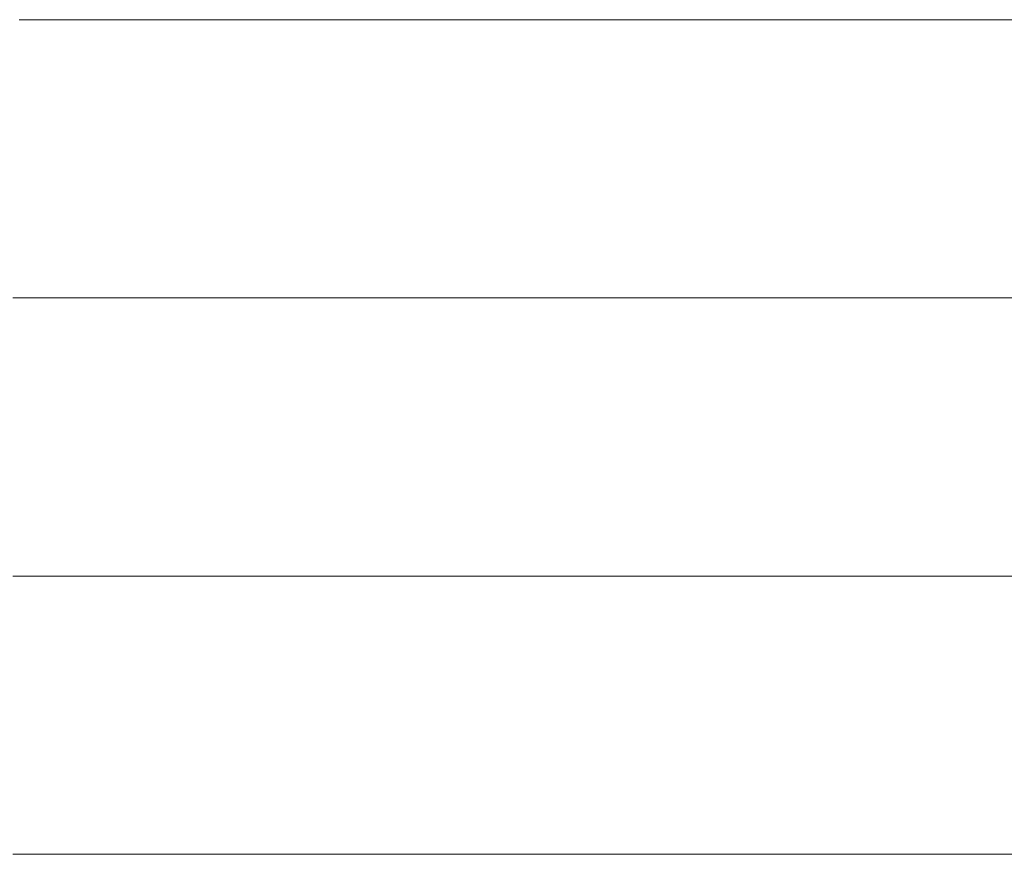
# Model space of a CAD drawing. Units: millimetres. Extents: x 59 to 11996, y 24 to 8424.
# Drawn here: x 8674 to 8699, y 490 to 511 of the extents above; entities that cross this region are included whole.
import ezdxf

# ---------------------------------------------------------------- set-up
doc = ezdxf.new("R2010")
doc.units = ezdxf.units.MM
doc.header["$MEASUREMENT"] = 0
doc.layers.add('(1) Shape lines', color=7, linetype='Continuous', lineweight=35)

# ---------------------------------------------------------------- blocks, each defined once
blk = doc.blocks.new('HATCH_1191_80aa586c-8f71-4fc4-ae11-591fb89c795e')
at = {"layer": '(1) Shape lines', "color": 0, "lineweight": 9}
for p, q in [((8673.748, 504), (8673.564, 504)), ((8673.768, 497), (8673.564, 497)), ((8673.789, 490), (8673.564, 490))]:
    blk.add_line(p, q, dxfattribs=at)
blk = doc.blocks.new('HATCH_1192_714961e7-b5b0-40f6-b059-847ba43b68b8')
at = {"layer": '(1) Shape lines', "color": 0, "lineweight": 9}
for p, q in [((8674.037, 511), (8673.727, 511)), ((8674.037, 504), (8673.748, 504)), ((8674.037, 497), (8673.768, 497)), ((8674.037, 490), (8673.789, 490))]:
    blk.add_line(p, q, dxfattribs=at)
blk = doc.blocks.new('HATCH_1197_26c312e2-058b-4de9-a4a9-9da5b9aa47a5')
at = {"layer": '(1) Shape lines', "color": 0, "lineweight": 9}
for p, q in [((8674.053, 511), (8674.037, 511)), ((8674.055, 504), (8674.037, 504)), ((8674.057, 497), (8674.037, 497)), ((8674.059, 490), (8674.037, 490))]:
    blk.add_line(p, q, dxfattribs=at)
blk = doc.blocks.new('HATCH_1198_3f9ac716-4c62-4865-a376-504e1fdc395a')
at = {"layer": '(1) Shape lines', "color": 0, "lineweight": 9}
for p, q in [((8674.083, 511), (8674.053, 511)), ((8674.083, 504), (8674.055, 504)), ((8674.083, 497), (8674.057, 497)), ((8674.083, 490), (8674.059, 490))]:
    blk.add_line(p, q, dxfattribs=at)
blk = doc.blocks.new('HATCH_1203_3ca65420-8ad0-4d1b-a58e-6051528407f6')
at = {"layer": '(1) Shape lines', "color": 0, "lineweight": 9}
for p, q in [((8674.181, 511), (8674.083, 511)), ((8674.193, 504), (8674.083, 504)), ((8674.206, 497), (8674.083, 497)), ((8674.218, 490), (8674.083, 490))]:
    blk.add_line(p, q, dxfattribs=at)
blk = doc.blocks.new('HATCH_1204_da243ecb-e9d1-41e7-b5e7-69b6f05b2234')
at = {"layer": '(1) Shape lines', "color": 0, "lineweight": 9}
for p, q in [((8674.363, 511), (8674.181, 511)), ((8674.363, 504), (8674.193, 504)), ((8674.363, 497), (8674.206, 497)), ((8674.363, 490), (8674.218, 490))]:
    blk.add_line(p, q, dxfattribs=at)
blk = doc.blocks.new('HATCH_1209_08635c6e-7e3b-42f5-a3f8-39fbcbb5352c')
at = {"layer": '(1) Shape lines', "color": 0, "lineweight": 9}
for p, q in [((8674.434, 511), (8674.363, 511)), ((8674.443, 504), (8674.363, 504)), ((8674.451, 497), (8674.363, 497)), ((8674.46, 490), (8674.363, 490))]:
    blk.add_line(p, q, dxfattribs=at)
blk = doc.blocks.new('HATCH_1210_362602f9-b958-4a69-b53d-665e2225d094')
at = {"layer": '(1) Shape lines', "color": 0, "lineweight": 9}
for p, q in [((8674.563, 511), (8674.434, 511)), ((8674.563, 504), (8674.443, 504)), ((8674.563, 497), (8674.451, 497)), ((8674.563, 490), (8674.46, 490))]:
    blk.add_line(p, q, dxfattribs=at)
blk = doc.blocks.new('HATCH_1215_957ca964-e54b-4ea0-baf2-93bce26352fc')
at = {"layer": '(1) Shape lines', "color": 0, "lineweight": 9}
for p, q in [((8674.572, 511), (8674.563, 511)), ((8674.573, 504), (8674.563, 504)), ((8674.574, 497), (8674.563, 497)), ((8674.575, 490), (8674.563, 490))]:
    blk.add_line(p, q, dxfattribs=at)
blk = doc.blocks.new('HATCH_1216_e1b2ffdc-c11b-44bf-bc2b-7a471d3ae89f')
at = {"layer": '(1) Shape lines', "color": 0, "lineweight": 9}
for p, q in [((8674.588, 511), (8674.572, 511)), ((8674.588, 504), (8674.573, 504)), ((8674.588, 497), (8674.574, 497)), ((8674.588, 490), (8674.575, 490))]:
    blk.add_line(p, q, dxfattribs=at)
blk = doc.blocks.new('HATCH_1221_970c8818-63c6-40c9-b5a6-4bbf71f3d26e')
at = {"layer": '(1) Shape lines', "color": 0, "lineweight": 9}
for p, q in [((8674.683, 511), (8674.588, 511)), ((8674.695, 504), (8674.588, 504)), ((8674.707, 497), (8674.588, 497)), ((8674.718, 490), (8674.588, 490))]:
    blk.add_line(p, q, dxfattribs=at)
blk = doc.blocks.new('HATCH_1222_9bb818a6-1ab1-4763-8202-f16fca13e058')
at = {"layer": '(1) Shape lines', "color": 0, "lineweight": 9}
for p, q in [((8674.857, 511), (8674.683, 511)), ((8674.857, 504), (8674.695, 504)), ((8674.857, 497), (8674.707, 497)), ((8674.857, 490), (8674.718, 490))]:
    blk.add_line(p, q, dxfattribs=at)
blk = doc.blocks.new('HATCH_1227_d75ae041-0c9e-4003-a492-dfb671ff9be2')
at = {"layer": '(1) Shape lines', "color": 0, "lineweight": 9}
for p, q in [((8674.933, 511), (8674.857, 511)), ((8674.943, 504), (8674.857, 504)), ((8674.952, 497), (8674.857, 497)), ((8674.961, 490), (8674.857, 490))]:
    blk.add_line(p, q, dxfattribs=at)
blk = doc.blocks.new('HATCH_1228_cc1c8b1f-d8c7-4c62-b92d-c8c56e4a3f29')
at = {"layer": '(1) Shape lines', "color": 0, "lineweight": 9}
for p, q in [((8675.07, 511), (8674.933, 511)), ((8675.07, 504), (8674.943, 504)), ((8675.07, 497), (8674.952, 497)), ((8675.07, 490), (8674.961, 490))]:
    blk.add_line(p, q, dxfattribs=at)
blk = doc.blocks.new('HATCH_1233_6c23d3a2-59b6-40e2-aa6c-62346598a66a')
at = {"layer": '(1) Shape lines', "color": 0, "lineweight": 9}
for p, q in [((8675.409, 511), (8675.07, 511)), ((8675.45, 504), (8675.07, 504)), ((8675.491, 497), (8675.07, 497)), ((8675.532, 490), (8675.07, 490))]:
    blk.add_line(p, q, dxfattribs=at)
blk = doc.blocks.new('HATCH_1234_2ec9704b-0c5a-45f0-997f-6fb3be6a4adb')
at = {"layer": '(1) Shape lines', "color": 0, "lineweight": 9}
for p, q in [((8676.002, 511), (8675.409, 511)), ((8676.002, 504), (8675.45, 504)), ((8676.002, 497), (8675.491, 497)), ((8676.002, 490), (8675.532, 490))]:
    blk.add_line(p, q, dxfattribs=at)
blk = doc.blocks.new('HATCH_1239_8d7240af-b2e6-4a41-96df-6a530a537711')
at = {"layer": '(1) Shape lines', "color": 0, "lineweight": 9}
for p, q in [((8676.425, 511), (8676.002, 511)), ((8676.475, 504), (8676.002, 504)), ((8676.524, 497), (8676.002, 497)), ((8676.574, 490), (8676.002, 490))]:
    blk.add_line(p, q, dxfattribs=at)
blk = doc.blocks.new('HATCH_1240_b1bbb4f7-47be-48c7-9270-f70e9f270721')
at = {"layer": '(1) Shape lines', "color": 0, "lineweight": 9}
for p, q in [((8677.129, 511), (8676.425, 511)), ((8677.129, 504), (8676.475, 504)), ((8677.129, 497), (8676.524, 497)), ((8677.129, 490), (8676.574, 490))]:
    blk.add_line(p, q, dxfattribs=at)
blk = doc.blocks.new('HATCH_1245_35c32257-f0f6-4404-8163-90f9dc07f16c')
at = {"layer": '(1) Shape lines', "color": 0, "lineweight": 9}
for p, q in [((8677.532, 511), (8677.129, 511)), ((8677.578, 504), (8677.129, 504)), ((8677.623, 497), (8677.129, 497)), ((8677.669, 490), (8677.129, 490))]:
    blk.add_line(p, q, dxfattribs=at)
blk = doc.blocks.new('HATCH_1246_75df979f-5093-4d6c-879c-34d6e035fbb9')
at = {"layer": '(1) Shape lines', "color": 0, "lineweight": 9}
for p, q in [((8678.168, 511), (8677.532, 511)), ((8678.168, 504), (8677.578, 504)), ((8678.168, 497), (8677.623, 497)), ((8678.168, 490), (8677.669, 490))]:
    blk.add_line(p, q, dxfattribs=at)
blk = doc.blocks.new('HATCH_1251_128c7831-cc24-4bfe-86b9-92fee7a222fb')
at = {"layer": '(1) Shape lines', "color": 0, "lineweight": 9}
for p, q in [((8678.941, 511), (8678.168, 511)), ((8679.025, 504), (8678.168, 504)), ((8679.11, 497), (8678.168, 497)), ((8679.195, 490), (8678.168, 490))]:
    blk.add_line(p, q, dxfattribs=at)
blk = doc.blocks.new('HATCH_1252_8bfdcd40-1d55-4b60-890f-263de3e1a41f')
at = {"layer": '(1) Shape lines', "color": 0, "lineweight": 9}
for p, q in [((8680.077, 511), (8678.941, 511)), ((8680.077, 504), (8679.025, 504)), ((8680.077, 497), (8679.11, 497)), ((8680.077, 490), (8679.195, 490))]:
    blk.add_line(p, q, dxfattribs=at)
blk = doc.blocks.new('HATCH_1257_bf5ee3df-a65d-4261-b6bd-8374832b5568')
at = {"layer": '(1) Shape lines', "color": 0, "lineweight": 9}
for p, q in [((8680.183, 511), (8680.077, 511)), ((8680.194, 504), (8680.077, 504)), ((8680.206, 497), (8680.077, 497)), ((8680.217, 490), (8680.077, 490))]:
    blk.add_line(p, q, dxfattribs=at)
blk = doc.blocks.new('HATCH_1258_3441fa6c-90f2-4213-ab5d-70fe5e72f5c6')
at = {"layer": '(1) Shape lines', "color": 0, "lineweight": 9}
for p, q in [((8680.331, 511), (8680.183, 511)), ((8680.331, 504), (8680.194, 504)), ((8680.331, 497), (8680.206, 497)), ((8680.331, 490), (8680.217, 490))]:
    blk.add_line(p, q, dxfattribs=at)
blk = doc.blocks.new('HATCH_1263_da344b0f-3d5e-460d-a314-b58099d7b28b')
at = {"layer": '(1) Shape lines', "color": 0, "lineweight": 9}
for p, q in [((8680.935, 511), (8680.331, 511)), ((8680.998, 504), (8680.331, 504)), ((8681.06, 497), (8680.331, 497)), ((8681.123, 490), (8680.331, 490))]:
    blk.add_line(p, q, dxfattribs=at)
blk = doc.blocks.new('HATCH_1264_978ed68d-2687-43a8-974c-e7ce8bb30014')
at = {"layer": '(1) Shape lines', "color": 0, "lineweight": 9}
for p, q in [((8681.744, 511), (8680.935, 511)), ((8681.744, 504), (8680.998, 504)), ((8681.744, 497), (8681.06, 497)), ((8681.744, 490), (8681.123, 490))]:
    blk.add_line(p, q, dxfattribs=at)
blk = doc.blocks.new('HATCH_1269_62d5572a-6ae7-4d67-b1a5-e376f17dfa22')
at = {"layer": '(1) Shape lines', "color": 0, "lineweight": 9}
for p, q in [((8682.292, 511), (8681.744, 511)), ((8682.347, 504), (8681.744, 504)), ((8682.402, 497), (8681.744, 497)), ((8682.457, 490), (8681.744, 490))]:
    blk.add_line(p, q, dxfattribs=at)
blk = doc.blocks.new('HATCH_1270_3e19a661-5fa0-443e-b19e-3bfafb38eefc')
at = {"layer": '(1) Shape lines', "color": 0, "lineweight": 9}
for p, q in [((8682.981, 511), (8682.292, 511)), ((8682.981, 504), (8682.347, 504)), ((8682.981, 497), (8682.402, 497)), ((8682.981, 490), (8682.457, 490))]:
    blk.add_line(p, q, dxfattribs=at)
blk = doc.blocks.new('HATCH_1275_2c3411ba-b5dc-4a76-b5c9-93bca77a3bb0')
at = {"layer": '(1) Shape lines', "color": 0, "lineweight": 9}
for p, q in [((8683.072, 511), (8682.981, 511)), ((8683.081, 504), (8682.981, 504)), ((8683.09, 497), (8682.981, 497)), ((8683.098, 490), (8682.981, 490))]:
    blk.add_line(p, q, dxfattribs=at)
blk = doc.blocks.new('HATCH_1276_e4f4ddc7-7596-4de6-bca8-11576f577295')
at = {"layer": '(1) Shape lines', "color": 0, "lineweight": 9}
for p, q in [((8683.182, 511), (8683.072, 511)), ((8683.182, 504), (8683.081, 504)), ((8683.182, 497), (8683.09, 497)), ((8683.182, 490), (8683.098, 490))]:
    blk.add_line(p, q, dxfattribs=at)
blk = doc.blocks.new('HATCH_1281_b0a6fcfc-695c-458d-bb9e-fd7f6931a327')
at = {"layer": '(1) Shape lines', "color": 0, "lineweight": 9}
for p, q in [((8683.746, 511), (8683.182, 511)), ((8683.801, 504), (8683.182, 504)), ((8683.855, 497), (8683.182, 497)), ((8683.91, 490), (8683.182, 490))]:
    blk.add_line(p, q, dxfattribs=at)
blk = doc.blocks.new('HATCH_1282_d7c93f4d-7dcf-4388-8341-dc14b8c26345')
at = {"layer": '(1) Shape lines', "color": 0, "lineweight": 9}
for p, q in [((8684.408, 511), (8683.746, 511)), ((8684.408, 504), (8683.801, 504)), ((8684.408, 497), (8683.855, 497)), ((8684.408, 490), (8683.91, 490))]:
    blk.add_line(p, q, dxfattribs=at)
blk = doc.blocks.new('HATCH_1287_3b873abe-c800-4e9e-a32f-129a3c253e65')
at = {"layer": '(1) Shape lines', "color": 0, "lineweight": 9}
for p, q in [((8684.717, 511), (8684.408, 511)), ((8684.746, 504), (8684.408, 504)), ((8684.775, 497), (8684.408, 497)), ((8684.804, 490), (8684.408, 490))]:
    blk.add_line(p, q, dxfattribs=at)
blk = doc.blocks.new('HATCH_1288_18c6424b-62e9-442a-bc19-ab4a05b8086a')
at = {"layer": '(1) Shape lines', "color": 0, "lineweight": 9}
for p, q in [((8685.064, 511), (8684.717, 511)), ((8685.064, 504), (8684.746, 504)), ((8685.064, 497), (8684.775, 497)), ((8685.064, 490), (8684.804, 490))]:
    blk.add_line(p, q, dxfattribs=at)
blk = doc.blocks.new('HATCH_1293_7d92401a-f08b-4cc4-9645-7878047ea3c4')
at = {"layer": '(1) Shape lines', "color": 0, "lineweight": 9}
for p, q in [((8685.649, 511), (8685.064, 511)), ((8685.703, 504), (8685.064, 504)), ((8685.757, 497), (8685.064, 497)), ((8685.812, 490), (8685.064, 490))]:
    blk.add_line(p, q, dxfattribs=at)
blk = doc.blocks.new('HATCH_1294_ac3d029d-e001-4af5-93d3-843ffa81fb4c')
at = {"layer": '(1) Shape lines', "color": 0, "lineweight": 9}
for p, q in [((8686.277, 511), (8685.649, 511)), ((8686.277, 504), (8685.703, 504)), ((8686.277, 497), (8685.757, 497)), ((8686.277, 490), (8685.812, 490))]:
    blk.add_line(p, q, dxfattribs=at)
blk = doc.blocks.new('HATCH_1299_4ea4ea09-093d-4e70-9d03-52fc41f35849')
at = {"layer": '(1) Shape lines', "color": 0, "lineweight": 9}
for p, q in [((8686.42, 511), (8686.277, 511)), ((8686.433, 504), (8686.277, 504)), ((8686.446, 497), (8686.277, 497)), ((8686.459, 490), (8686.277, 490))]:
    blk.add_line(p, q, dxfattribs=at)
blk = doc.blocks.new('HATCH_1300_7c4cf55a-0ac8-487e-8dc5-9aa2d064a1eb')
at = {"layer": '(1) Shape lines', "color": 0, "lineweight": 9}
for p, q in [((8686.569, 511), (8686.42, 511)), ((8686.569, 504), (8686.433, 504)), ((8686.569, 497), (8686.446, 497)), ((8686.569, 490), (8686.459, 490))]:
    blk.add_line(p, q, dxfattribs=at)
blk = doc.blocks.new('HATCH_1305_ac018685-efd2-40ff-a58c-901ab074df74')
at = {"layer": '(1) Shape lines', "color": 0, "lineweight": 9}
for p, q in [((8687.017, 511), (8686.569, 511)), ((8687.057, 504), (8686.569, 504)), ((8687.097, 497), (8686.569, 497)), ((8687.137, 490), (8686.569, 490))]:
    blk.add_line(p, q, dxfattribs=at)
blk = doc.blocks.new('HATCH_1306_dd032ee1-0337-40bd-8875-14757c802f26')
at = {"layer": '(1) Shape lines', "color": 0, "lineweight": 9}
for p, q in [((8687.468, 511), (8687.017, 511)), ((8687.468, 504), (8687.057, 504)), ((8687.468, 497), (8687.097, 497)), ((8687.468, 490), (8687.137, 490))]:
    blk.add_line(p, q, dxfattribs=at)
blk = doc.blocks.new('HATCH_1311_b0d3db0e-7140-452b-956a-281b8837e776')
at = {"layer": '(1) Shape lines', "color": 0, "lineweight": 9}
for p, q in [((8687.475, 511), (8687.468, 511)), ((8687.475, 504), (8687.468, 504)), ((8687.476, 497), (8687.468, 497)), ((8687.477, 490), (8687.468, 490))]:
    blk.add_line(p, q, dxfattribs=at)
blk = doc.blocks.new('HATCH_1312_971ae8be-7af0-4ae5-8a73-019b14ac179c')
at = {"layer": '(1) Shape lines', "color": 0, "lineweight": 9}
for p, q in [((8687.482, 511), (8687.475, 511)), ((8687.482, 504), (8687.475, 504)), ((8687.482, 497), (8687.476, 497)), ((8687.482, 490), (8687.477, 490))]:
    blk.add_line(p, q, dxfattribs=at)
blk = doc.blocks.new('HATCH_1317_253e1913-8570-4a7f-8536-912598d297a8')
at = {"layer": '(1) Shape lines', "color": 0, "lineweight": 9}
for p, q in [((8687.637, 511), (8687.482, 511)), ((8687.65, 504), (8687.482, 504)), ((8687.664, 497), (8687.482, 497)), ((8687.678, 490), (8687.482, 490))]:
    blk.add_line(p, q, dxfattribs=at)
blk = doc.blocks.new('HATCH_1318_71c8c709-680d-491a-b02a-015acb6ef30b')
at = {"layer": '(1) Shape lines', "color": 0, "lineweight": 9}
for p, q in [((8687.789, 511), (8687.637, 511)), ((8687.789, 504), (8687.65, 504)), ((8687.789, 497), (8687.664, 497)), ((8687.789, 490), (8687.678, 490))]:
    blk.add_line(p, q, dxfattribs=at)
blk = doc.blocks.new('HATCH_1321_c477da83-6ed8-4cb3-9648-1884d634c195')
at = {"layer": '(1) Shape lines', "color": 0, "lineweight": 9}
for p, q in [((8687.946, 511), (8687.789, 511)), ((8687.959, 504), (8687.789, 504)), ((8687.973, 497), (8687.789, 497)), ((8687.987, 490), (8687.789, 490))]:
    blk.add_line(p, q, dxfattribs=at)
blk = doc.blocks.new('HATCH_1322_49766875-1020-4493-83c8-42c641eabd1e')
at = {"layer": '(1) Shape lines', "color": 0, "lineweight": 9}
for p, q in [((8688.097, 511), (8687.946, 511)), ((8688.097, 504), (8687.959, 504)), ((8688.097, 497), (8687.973, 497)), ((8688.097, 490), (8687.987, 490))]:
    blk.add_line(p, q, dxfattribs=at)
blk = doc.blocks.new('HATCH_1325_555d3320-8615-4f03-8bf6-e1ee20a78586')
at = {"layer": '(1) Shape lines', "color": 0, "lineweight": 9}
for p, q in [((8688.191, 511), (8688.097, 511)), ((8688.199, 504), (8688.097, 504)), ((8688.207, 497), (8688.097, 497)), ((8688.215, 490), (8688.097, 490))]:
    blk.add_line(p, q, dxfattribs=at)
blk = doc.blocks.new('HATCH_1326_6302300f-3c3d-4113-8616-cbea18648c73')
at = {"layer": '(1) Shape lines', "color": 0, "lineweight": 9}
for p, q in [((8688.281, 511), (8688.191, 511)), ((8688.281, 504), (8688.199, 504)), ((8688.281, 497), (8688.207, 497)), ((8688.281, 490), (8688.215, 490))]:
    blk.add_line(p, q, dxfattribs=at)
blk = doc.blocks.new('HATCH_1327_3fca97ec-5f3c-4b99-9cb2-0277253ea588')
at = {"layer": '(1) Shape lines', "color": 0, "lineweight": 9}
for p, q in [((8701.319, 511), (8688.281, 511)), ((8702.442, 504), (8688.281, 504)), ((8703.564, 497), (8688.281, 497)), ((8704.687, 490), (8688.281, 490))]:
    blk.add_line(p, q, dxfattribs=at)
blk = doc.blocks.new('GROUP_0_2bf0899d-43f5-4896-baa7-cfd3c80f0cdf')
at = {"layer": '(1) Shape lines', "color": 154, "linetype": 'ByBlock'}
for name in ['HATCH_1294_ac3d029d-e001-4af5-93d3-843ffa81fb4c', 'HATCH_1299_4ea4ea09-093d-4e70-9d03-52fc41f35849', 'HATCH_1300_7c4cf55a-0ac8-487e-8dc5-9aa2d064a1eb', 'HATCH_1305_ac018685-efd2-40ff-a58c-901ab074df74', 'HATCH_1306_dd032ee1-0337-40bd-8875-14757c802f26', 'HATCH_1311_b0d3db0e-7140-452b-956a-281b8837e776', 'HATCH_1312_971ae8be-7af0-4ae5-8a73-019b14ac179c', 'HATCH_1317_253e1913-8570-4a7f-8536-912598d297a8', 'HATCH_1318_71c8c709-680d-491a-b02a-015acb6ef30b', 'HATCH_1321_c477da83-6ed8-4cb3-9648-1884d634c195', 'HATCH_1322_49766875-1020-4493-83c8-42c641eabd1e', 'HATCH_1325_555d3320-8615-4f03-8bf6-e1ee20a78586', 'HATCH_1326_6302300f-3c3d-4113-8616-cbea18648c73', 'HATCH_1327_3fca97ec-5f3c-4b99-9cb2-0277253ea588', 'HATCH_1270_3e19a661-5fa0-443e-b19e-3bfafb38eefc', 'HATCH_1275_2c3411ba-b5dc-4a76-b5c9-93bca77a3bb0', 'HATCH_1276_e4f4ddc7-7596-4de6-bca8-11576f577295', 'HATCH_1281_b0a6fcfc-695c-458d-bb9e-fd7f6931a327', 'HATCH_1282_d7c93f4d-7dcf-4388-8341-dc14b8c26345', 'HATCH_1287_3b873abe-c800-4e9e-a32f-129a3c253e65', 'HATCH_1288_18c6424b-62e9-442a-bc19-ab4a05b8086a', 'HATCH_1293_7d92401a-f08b-4cc4-9645-7878047ea3c4', 'HATCH_1246_75df979f-5093-4d6c-879c-34d6e035fbb9', 'HATCH_1251_128c7831-cc24-4bfe-86b9-92fee7a222fb', 'HATCH_1252_8bfdcd40-1d55-4b60-890f-263de3e1a41f', 'HATCH_1257_bf5ee3df-a65d-4261-b6bd-8374832b5568', 'HATCH_1258_3441fa6c-90f2-4213-ab5d-70fe5e72f5c6', 'HATCH_1263_da344b0f-3d5e-460d-a314-b58099d7b28b', 'HATCH_1264_978ed68d-2687-43a8-974c-e7ce8bb30014', 'HATCH_1269_62d5572a-6ae7-4d67-b1a5-e376f17dfa22', 'HATCH_1192_714961e7-b5b0-40f6-b059-847ba43b68b8', 'HATCH_1197_26c312e2-058b-4de9-a4a9-9da5b9aa47a5', 'HATCH_1198_3f9ac716-4c62-4865-a376-504e1fdc395a', 'HATCH_1203_3ca65420-8ad0-4d1b-a58e-6051528407f6', 'HATCH_1204_da243ecb-e9d1-41e7-b5e7-69b6f05b2234', 'HATCH_1209_08635c6e-7e3b-42f5-a3f8-39fbcbb5352c', 'HATCH_1210_362602f9-b958-4a69-b53d-665e2225d094', 'HATCH_1215_957ca964-e54b-4ea0-baf2-93bce26352fc', 'HATCH_1216_e1b2ffdc-c11b-44bf-bc2b-7a471d3ae89f', 'HATCH_1221_970c8818-63c6-40c9-b5a6-4bbf71f3d26e', 'HATCH_1222_9bb818a6-1ab1-4763-8202-f16fca13e058', 'HATCH_1227_d75ae041-0c9e-4003-a492-dfb671ff9be2', 'HATCH_1228_cc1c8b1f-d8c7-4c62-b92d-c8c56e4a3f29', 'HATCH_1233_6c23d3a2-59b6-40e2-aa6c-62346598a66a', 'HATCH_1234_2ec9704b-0c5a-45f0-997f-6fb3be6a4adb', 'HATCH_1239_8d7240af-b2e6-4a41-96df-6a530a537711', 'HATCH_1240_b1bbb4f7-47be-48c7-9270-f70e9f270721', 'HATCH_1245_35c32257-f0f6-4404-8163-90f9dc07f16c', 'HATCH_1191_80aa586c-8f71-4fc4-ae11-591fb89c795e']:
    blk.add_blockref(name, (0, 0), dxfattribs=at)

msp = doc.modelspace()

# ---------------------------------------------------------------- block references
at = {"color": 7, "linetype": 'ByBlock'}
msp.add_blockref('GROUP_0_2bf0899d-43f5-4896-baa7-cfd3c80f0cdf', (0, 0), dxfattribs=at)

doc.saveas('drawing.dxf')
